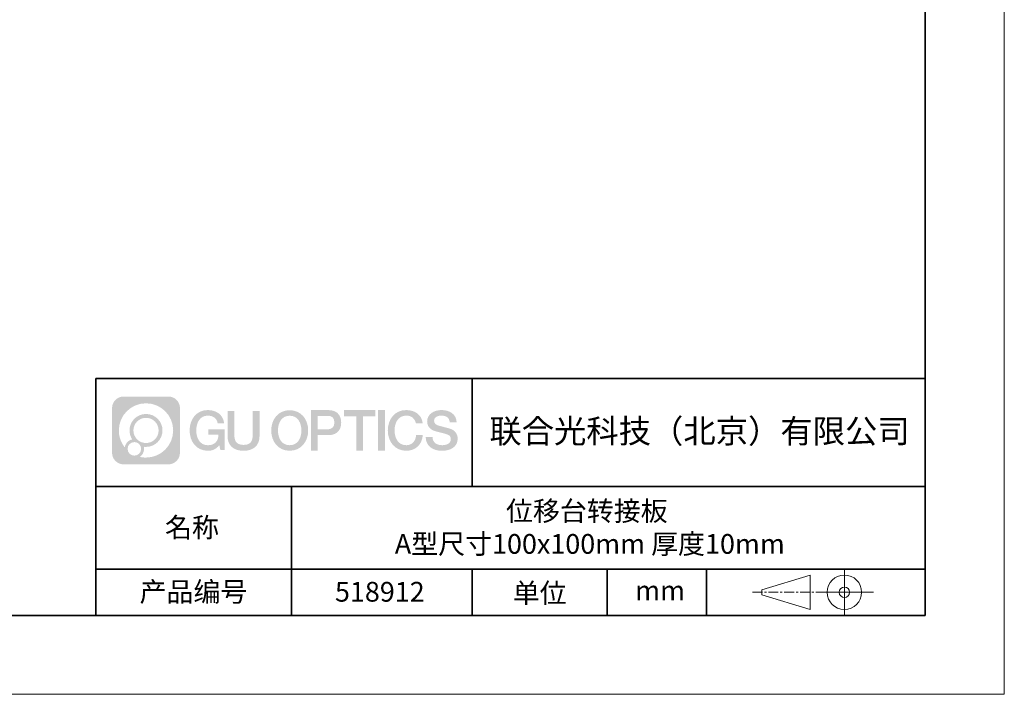
# Model space of a CAD drawing. Units: millimetres. Extents: x 12016 to 37473, y -9451 to -5016.
# Drawn here: x 12188 to 12313, y -7569 to -7484 of the extents above; entities that cross this region are included whole.
import ezdxf

# ---------------------------------------------------------------- set-up
doc = ezdxf.new("R2010")
doc.units = ezdxf.units.MM
doc.header["$LTSCALE"] = 10
doc.linetypes.add('CENTER', pattern=[2, 1.25, -0.25, 0.25, -0.25])
doc.layers.add('1轮廓实线层', color=7, linetype='Continuous')
doc.layers.add('6文字层', color=3, linetype='Continuous')
for name, color, linetype, lineweight in [('3中心线层', 1, 'CENTER', 9), ('粗实线层', 7, 'Continuous', 35), ('细实线层', 7, 'Continuous', 18)]:
    doc.layers.add(name, color=color, linetype=linetype, lineweight=lineweight)
doc.styles.get("Standard").update_dxf_attribs({"font": 'simhei.ttf'})

# ---------------------------------------------------------------- blocks, each defined once
blk = doc.blocks.new('*X96')
at = {"layer": '粗实线层'}
for p, q in [((138.5, -95), (138.5, 95)), ((-138.5, -95), (138.5, -95))]:
    blk.add_line(p, q, dxfattribs=at)
at = {"layer": '细实线层'}
for p, q in [((148.5, -105), (148.5, 105)), ((-148.5, -105), (148.5, -105))]:
    blk.add_line(p, q, dxfattribs=at)

msp = doc.modelspace()

# ---------------------------------------------------------------- hatches: boundary and pattern name
at = {"layer": '3中心线层'}
h = msp.add_hatch(color=0, dxfattribs=at)
h.dxf.hatch_style = 1
edge = h.paths.add_edge_path()
edge.add_spline(control_points=[(12208.183383, -7533.094808), (12208.183383, -7532.280937), (12207.52361, -7531.621159), (12206.709735, -7531.621159)], knot_values=[7, 7, 7, 7, 8, 8, 8, 8], degree=3, periodic=0)
edge.add_spline(control_points=[(12206.709735, -7531.621159), (12206.709735, -7531.621159), (12201.060749, -7531.621159), (12201.060749, -7531.621159)], knot_values=[0, 0, 0, 0, 1, 1, 1, 1], degree=3, periodic=0)
edge.add_spline(control_points=[(12201.060749, -7531.621159), (12200.246878, -7531.621159), (12199.587104, -7532.280937), (12199.587104, -7533.094808), (12199.587104, -7533.094808), (12199.587104, -7538.743794), (12199.587104, -7538.743794)], knot_values=[1, 1, 1, 1, 2, 2, 2, 3, 3, 3, 3], degree=3, periodic=0)
edge.add_spline(control_points=[(12199.587104, -7538.743794), (12199.587104, -7539.557669), (12200.246878, -7540.217442), (12201.060749, -7540.217442), (12201.060749, -7540.217442), (12206.709735, -7540.217442), (12206.709735, -7540.217442)], knot_values=[3, 3, 3, 3, 4, 4, 4, 5, 5, 5, 5], degree=3, periodic=0)
edge.add_spline(control_points=[(12206.709735, -7540.217442), (12207.52361, -7540.217442), (12208.183383, -7539.557669), (12208.183383, -7538.743794), (12208.183383, -7538.743794), (12208.183383, -7533.094808), (12208.183383, -7533.094808)], knot_values=[5, 5, 5, 5, 6, 6, 6, 7, 7, 7, 7], degree=3, periodic=0)
edge = h.paths.add_edge_path(flags=16)
edge.add_spline(control_points=[(12200.44673, -7535.919303), (12200.44673, -7534.020267), (12201.986229, -7532.480789), (12203.885261, -7532.480789)], knot_values=[10, 10, 10, 10, 11, 11, 11, 11], degree=3, periodic=0)
edge.add_spline(control_points=[(12203.885261, -7532.480789), (12205.78429, -7532.480789), (12207.323754, -7534.020267), (12207.323754, -7535.919303)], knot_values=[11, 11, 11, 11, 12, 12, 12, 12], degree=3, periodic=0)
edge.add_spline(control_points=[(12207.323754, -7535.919303), (12207.323754, -7537.818342), (12205.78429, -7539.357817), (12203.885261, -7539.357817)], knot_values=[12, 12, 12, 12, 13, 13, 13, 13], degree=3, periodic=0)
edge.add_spline(control_points=[(12203.885261, -7539.357817), (12203.61617, -7539.357817), (12203.354753, -7539.325781), (12203.103556, -7539.267084)], knot_values=[0, 0, 0, 0, 1, 1, 1, 1], degree=3, periodic=0)
edge.add_spline(control_points=[(12203.103556, -7539.267084), (12203.427162, -7539.045934), (12203.639634, -7538.674118), (12203.639634, -7538.252577)], knot_values=[1, 1, 1, 1, 2, 2, 2, 2], degree=3, periodic=0)
edge.add_spline(control_points=[(12203.639634, -7538.252577), (12203.639634, -7538.161817), (12203.629495, -7538.073467), (12203.610813, -7537.988314)], knot_values=[2, 2, 2, 2, 3, 3, 3, 3], degree=3, periodic=0)
edge.add_spline(control_points=[(12203.610813, -7537.988314), (12203.700667, -7538.000218), (12203.792147, -7538.006971), (12203.885254, -7538.006971)], knot_values=[3, 3, 3, 3, 4, 4, 4, 4], degree=3, periodic=0)
edge.add_spline(control_points=[(12203.885254, -7538.006971), (12205.038236, -7538.006971), (12205.972912, -7537.072292), (12205.972912, -7535.919303)], knot_values=[4, 4, 4, 4, 5, 5, 5, 5], degree=3, periodic=0)
edge.add_spline(control_points=[(12205.972912, -7535.919303), (12205.972912, -7534.766317), (12205.038236, -7533.831634), (12203.885254, -7533.831634), (12202.732272, -7533.831634), (12201.797575, -7534.766317), (12201.797575, -7535.919303)], knot_values=[5, 5, 5, 5, 6, 6, 6, 7, 7, 7, 7], degree=3, periodic=0)
edge.add_spline(control_points=[(12201.797575, -7535.919303), (12201.797575, -7536.33878), (12201.92164, -7536.729119), (12202.134591, -7537.056297)], knot_values=[7, 7, 7, 7, 8, 8, 8, 8], degree=3, periodic=0)
edge.add_spline(control_points=[(12202.134591, -7537.056297), (12201.650085, -7537.168065), (12201.275139, -7537.566163), (12201.198154, -7538.063048)], knot_values=[8, 8, 8, 8, 9, 9, 9, 9], degree=3, periodic=0)
edge.add_spline(control_points=[(12201.198154, -7538.063048), (12200.728367, -7537.475144), (12200.44673, -7536.730374), (12200.44673, -7535.919303)], knot_values=[9, 9, 9, 9, 10, 10, 10, 10], degree=3, periodic=0)
edge = h.paths.add_edge_path(flags=16)
edge.add_spline(control_points=[(12202.288792, -7535.919303), (12202.288792, -7535.037606), (12203.003558, -7534.322847), (12203.885251, -7534.322847), (12204.766944, -7534.322847), (12205.481696, -7535.037606), (12205.481696, -7535.919303), (12205.481696, -7536.800999), (12204.766944, -7537.515755), (12203.885251, -7537.515755), (12203.003558, -7537.515755), (12202.288792, -7536.800999), (12202.288792, -7535.919303)], knot_values=[0, 0, 0, 0, 1, 1, 1, 2, 2, 2, 3, 3, 3, 4, 4, 4, 4], degree=3, periodic=0)
edge = h.paths.add_edge_path(flags=16)
edge.add_spline(control_points=[(12201.551965, -7538.252577), (12201.551965, -7537.77782), (12201.936841, -7537.392952), (12202.411598, -7537.392952), (12202.886355, -7537.392952), (12203.271221, -7537.77782), (12203.271221, -7538.252577)], knot_values=[1, 1, 1, 1, 2, 2, 2, 3, 3, 3, 3], degree=3, periodic=0)
edge.add_spline(control_points=[(12203.271221, -7538.252577), (12203.271221, -7538.727338), (12202.886355, -7539.112207), (12202.411598, -7539.112207)], knot_values=[3, 3, 3, 3, 4, 4, 4, 4], degree=3, periodic=0)
edge.add_spline(control_points=[(12202.411598, -7539.112207), (12201.936841, -7539.112207), (12201.551965, -7538.727338), (12201.551965, -7538.252577)], knot_values=[0, 0, 0, 0, 1, 1, 1, 1], degree=3, periodic=0)
edge = h.paths.add_edge_path()
edge.add_spline(control_points=[(12212.954275, -7535.020483), (12212.954275, -7535.020483), (12213.777669, -7535.020483), (12213.777669, -7535.020483), (12213.649418, -7533.910327), (12212.76527, -7533.33801), (12211.712422, -7533.33801)], knot_values=[5, 5, 5, 5, 6, 6, 6, 7, 7, 7, 7], degree=3, periodic=0)
edge.add_spline(control_points=[(12211.712422, -7533.33801), (12210.268123, -7533.33801), (12209.40424, -7534.510238), (12209.40424, -7535.916894)], knot_values=[4, 4, 4, 4, 5, 5, 5, 5], degree=3, periodic=0)
edge.add_spline(control_points=[(12209.40424, -7535.916894), (12209.40424, -7537.323572), (12210.268123, -7538.495779), (12211.712422, -7538.495779)], knot_values=[3, 3, 3, 3, 4, 4, 4, 4], degree=3, periodic=0)
edge.add_spline(control_points=[(12211.712422, -7538.495779), (12212.29958, -7538.495779), (12212.711298, -7538.323401), (12213.163463, -7537.799338)], knot_values=[2, 2, 2, 2, 3, 3, 3, 3], degree=3, periodic=0)
edge.add_spline(control_points=[(12213.163463, -7537.799338), (12213.163463, -7537.799338), (12213.291714, -7538.378565), (12213.291714, -7538.378565), (12213.291714, -7538.378565), (12213.426696, -7538.378565), (12213.561677, -7538.378565)], knot_values=[0.5, 0.5, 0.5, 0.5, 1.5, 1.5, 1.5, 2, 2, 2, 2], degree=3, periodic=0)
edge.add_spline(control_points=[(12213.561677, -7538.378565), (12213.696659, -7538.378565), (12213.831641, -7538.378565), (12213.831641, -7538.378565), (12213.831641, -7538.378565), (12213.831641, -7538.216477), (12213.831641, -7537.973356)], knot_values=[14.749965, 14.749965, 14.749965, 14.749965, 15.249965, 15.249965, 15.249965, 15.5, 15.5, 15.5, 15.5], degree=3, periodic=0)
edge.add_spline(control_points=[(12213.831641, -7537.973356), (12213.831641, -7537.730274), (12213.831641, -7537.406186), (12213.831641, -7537.082107)], knot_values=[14.49997, 14.49997, 14.49997, 14.49997, 14.749965, 14.749965, 14.749965, 14.749965], degree=3, periodic=0)
edge.add_spline(control_points=[(12213.831641, -7537.082107), (12213.831641, -7536.920068), (12213.831641, -7536.758031), (12213.831641, -7536.606124)], knot_values=[14.3749725, 14.3749725, 14.3749725, 14.3749725, 14.49997, 14.49997, 14.49997, 14.49997], degree=3, periodic=0)
edge.add_spline(control_points=[(12213.831641, -7536.606124), (12213.831641, -7536.378263), (12213.831641, -7536.173193), (12213.831641, -7536.025093)], knot_values=[14.18747625, 14.18747625, 14.18747625, 14.18747625, 14.3749725, 14.3749725, 14.3749725, 14.3749725], degree=3, periodic=0)
edge.add_spline(control_points=[(12213.831641, -7536.025093), (12213.831641, -7535.975727), (12213.831641, -7535.93269), (12213.831641, -7535.89725)], knot_values=[14.1249775, 14.1249775, 14.1249775, 14.1249775, 14.18747625, 14.18747625, 14.18747625, 14.18747625], degree=3, periodic=0)
edge.add_spline(control_points=[(12213.831641, -7535.89725), (12213.831641, -7535.879529), (12213.831641, -7535.863708), (12213.831641, -7535.849944)], knot_values=[14.093728125, 14.093728125, 14.093728125, 14.093728125, 14.1249775, 14.1249775, 14.1249775, 14.1249775], degree=3, periodic=0)
edge.add_spline(control_points=[(12213.831641, -7535.849944), (12213.831641, -7535.83618), (12213.831641, -7535.824473), (12213.831641, -7535.814981)], knot_values=[14.06247875, 14.06247875, 14.06247875, 14.06247875, 14.093728125, 14.093728125, 14.093728125, 14.093728125], degree=3, periodic=0)
edge.add_spline(control_points=[(12213.831641, -7535.785884), (12213.831641, -7535.785884), (12213.831641, -7535.785884), (12213.831641, -7535.785884), (12213.831641, -7535.785884), (12213.831641, -7535.785885), (12213.831641, -7535.785888)], knot_values=[13.9999795822, 13.9999795822, 13.9999795822, 13.9999795822, 14, 14, 14, 14.0007124072, 14.0007124072, 14.0007124072, 14.0007124072], degree=3, periodic=0)
edge.add_spline(control_points=[(12213.831641, -7535.785884), (12213.831599, -7535.785884), (12213.318669, -7535.785884), (12212.805749, -7535.785884)], knot_values=[13.49999, 13.49999, 13.49999, 13.49999, 13.9999795822, 13.9999795822, 13.9999795822, 13.9999795822], degree=3, periodic=0)
edge.add_spline(control_points=[(12212.805749, -7535.785884), (12212.292829, -7535.785884), (12211.779919, -7535.785884), (12211.779919, -7535.785884), (12211.779919, -7535.785884), (12211.779919, -7535.785884), (12211.779919, -7535.785886)], knot_values=[12.9990234358, 12.9990234358, 12.9990234358, 12.9990234358, 13.4990134358, 13.4990134358, 13.4990134358, 13.49999, 13.49999, 13.49999, 13.49999], degree=3, periodic=0)
edge.add_spline(control_points=[(12211.779919, -7535.79324), (12211.779919, -7535.795639), (12211.779919, -7535.798598), (12211.779919, -7535.802076)], knot_values=[12.906251875, 12.906251875, 12.906251875, 12.906251875, 12.93750125, 12.93750125, 12.93750125, 12.93750125], degree=3, periodic=0)
edge.add_spline(control_points=[(12211.779919, -7535.81403), (12211.779919, -7535.822986), (12211.779919, -7535.833861), (12211.779919, -7535.846335)], knot_values=[12.81250375, 12.81250375, 12.81250375, 12.81250375, 12.8750024998, 12.8750024998, 12.8750024998, 12.8750024998], degree=3, periodic=0)
edge.add_spline(control_points=[(12211.779919, -7535.846335), (12211.779919, -7535.858809), (12211.779919, -7535.872882), (12211.779919, -7535.888235)], knot_values=[12.7500049999, 12.7500049999, 12.7500049999, 12.7500049999, 12.81250375, 12.81250375, 12.81250375, 12.81250375], degree=3, periodic=0)
edge.add_spline(control_points=[(12211.779919, -7535.888235), (12211.779919, -7535.918941), (12211.779919, -7535.954764), (12211.779919, -7535.993146)], knot_values=[12.6250075, 12.6250075, 12.6250075, 12.6250075, 12.7500049999, 12.7500049999, 12.7500049999, 12.7500049999], degree=3, periodic=0)
edge.add_spline(control_points=[(12211.779919, -7535.993146), (12211.779919, -7536.031528), (12211.779919, -7536.072469), (12211.779919, -7536.113411)], knot_values=[12.50001, 12.50001, 12.50001, 12.50001, 12.6250075, 12.6250075, 12.6250075, 12.6250075], degree=3, periodic=0)
edge.add_spline(control_points=[(12211.779919, -7536.113411), (12211.779919, -7536.195293), (12211.779919, -7536.277177), (12211.779919, -7536.338591)], knot_values=[12.250015, 12.250015, 12.250015, 12.250015, 12.50001, 12.50001, 12.50001, 12.50001], degree=3, periodic=0)
edge.add_spline(control_points=[(12211.779919, -7536.338591), (12211.779919, -7536.40001), (12211.779919, -7536.440957), (12211.779919, -7536.440957), (12211.779919, -7536.440957), (12211.779919, -7536.440957), (12211.779921, -7536.440957)], knot_values=[11.9992875928, 11.9992875928, 11.9992875928, 11.9992875928, 12.2493025928, 12.2493025928, 12.2493025928, 12.250015, 12.250015, 12.250015, 12.250015], degree=3, periodic=0)
edge.add_spline(control_points=[(12211.79431, -7536.440957), (12211.799005, -7536.440957), (12211.804795, -7536.440957), (12211.811603, -7536.440957)], knot_values=[11.906271875, 11.906271875, 11.906271875, 11.906271875, 11.9375212497, 11.9375212497, 11.9375212497, 11.9375212497], degree=3, periodic=0)
edge.add_spline(control_points=[(12211.811603, -7536.440957), (12211.818411, -7536.440957), (12211.826236, -7536.440957), (12211.835, -7536.440957)], knot_values=[11.8750225, 11.8750225, 11.8750225, 11.8750225, 11.906271875, 11.906271875, 11.906271875, 11.906271875], degree=3, periodic=0)
edge.add_spline(control_points=[(12211.835, -7536.440957), (12211.852529, -7536.440957), (12211.873815, -7536.440957), (12211.898232, -7536.440957)], knot_values=[11.81252375, 11.81252375, 11.81252375, 11.81252375, 11.8750225, 11.8750225, 11.8750225, 11.8750225], degree=3, periodic=0)
edge.add_spline(control_points=[(12211.898232, -7536.440957), (12211.922649, -7536.440957), (12211.950196, -7536.440957), (12211.980248, -7536.440957)], knot_values=[11.750025, 11.750025, 11.750025, 11.750025, 11.81252375, 11.81252375, 11.81252375, 11.81252375], degree=3, periodic=0)
edge.add_spline(control_points=[(12211.980248, -7536.440957), (12212.040353, -7536.440957), (12212.110476, -7536.440957), (12212.18561, -7536.440957)], knot_values=[11.6250275, 11.6250275, 11.6250275, 11.6250275, 11.750025, 11.750025, 11.750025, 11.750025], degree=3, periodic=0)
edge.add_spline(control_points=[(12212.18561, -7536.440957), (12212.260744, -7536.440957), (12212.340887, -7536.440957), (12212.421032, -7536.440957)], knot_values=[11.50003, 11.50003, 11.50003, 11.50003, 11.6250275, 11.6250275, 11.6250275, 11.6250275], degree=3, periodic=0)
edge.add_spline(control_points=[(12212.421032, -7536.440957), (12212.581321, -7536.440957), (12212.741616, -7536.440957), (12212.861844, -7536.440957)], knot_values=[11.250035, 11.250035, 11.250035, 11.250035, 11.50003, 11.50003, 11.50003, 11.50003], degree=3, periodic=0)
edge.add_spline(control_points=[(12212.861844, -7536.440957), (12212.982092, -7536.440957), (12213.062261, -7536.440957), (12213.062261, -7536.440957), (12213.048736, -7537.275296), (12212.576306, -7537.806247), (12211.712422, -7537.79245)], knot_values=[10, 10, 10, 10, 10.250035, 10.250035, 10.250035, 11.250035, 11.250035, 11.250035, 11.250035], degree=3, periodic=0)
edge.add_spline(control_points=[(12211.712422, -7537.79245), (12210.679841, -7537.79245), (12210.247899, -7536.861581), (12210.247899, -7535.916894)], knot_values=[9, 9, 9, 9, 10, 10, 10, 10], degree=3, periodic=0)
edge.add_spline(control_points=[(12210.247899, -7535.916894), (12210.247899, -7534.972229), (12210.679841, -7534.041338), (12211.712422, -7534.041338)], knot_values=[8, 8, 8, 8, 9, 9, 9, 9], degree=3, periodic=0)
edge.add_spline(control_points=[(12211.712422, -7534.041338), (12212.319845, -7534.041338), (12212.873255, -7534.372318), (12212.954275, -7535.020483)], knot_values=[7, 7, 7, 7, 8, 8, 8, 8], degree=3, periodic=0)
edge = h.paths.add_edge_path()
edge.add_spline(control_points=[(12215.066282, -7536.32613), (12215.066282, -7536.32613), (12215.066282, -7533.460814), (12215.066282, -7533.460814), (12215.066282, -7533.460814), (12214.849859, -7533.460814), (12214.633436, -7533.460814)], knot_values=[0.5, 0.5, 0.5, 0.5, 1.5, 1.5, 1.5, 2, 2, 2, 2], degree=3, periodic=0)
edge.add_spline(control_points=[(12214.633436, -7533.460814), (12214.417014, -7533.460814), (12214.200591, -7533.460814), (12214.200591, -7533.460814), (12214.200591, -7533.460814), (12214.200591, -7534.247746), (12214.200591, -7535.034678)], knot_values=[9.5, 9.5, 9.5, 9.5, 10, 10, 10, 10.5, 10.5, 10.5, 10.5], degree=3, periodic=0)
edge.add_spline(control_points=[(12214.200591, -7535.034678), (12214.200591, -7535.82161), (12214.200591, -7536.608543), (12214.200591, -7536.608543), (12214.200591, -7537.868993), (12215.010898, -7538.495779), (12216.229816, -7538.495779)], knot_values=[8, 8, 8, 8, 8.5, 8.5, 8.5, 9.5, 9.5, 9.5, 9.5], degree=3, periodic=0)
edge.add_spline(control_points=[(12216.229816, -7538.495779), (12217.448735, -7538.495779), (12218.259042, -7537.868993), (12218.259042, -7536.608543)], knot_values=[7, 7, 7, 7, 8, 8, 8, 8], degree=3, periodic=0)
edge.add_spline(control_points=[(12218.259042, -7536.608543), (12218.259042, -7536.608543), (12218.259042, -7533.460814), (12218.259042, -7533.460814), (12218.259042, -7533.460814), (12218.042608, -7533.460814), (12217.826175, -7533.460814)], knot_values=[5.5, 5.5, 5.5, 5.5, 6.5, 6.5, 6.5, 7, 7, 7, 7], degree=3, periodic=0)
edge.add_spline(control_points=[(12217.826175, -7533.460814), (12217.609742, -7533.460814), (12217.393308, -7533.460814), (12217.393308, -7533.460814), (12217.393308, -7533.460814), (12217.393308, -7534.177143), (12217.393308, -7534.893472)], knot_values=[4.5, 4.5, 4.5, 4.5, 5, 5, 5, 5.5, 5.5, 5.5, 5.5], degree=3, periodic=0)
edge.add_spline(control_points=[(12217.393308, -7534.893472), (12217.393308, -7535.609801), (12217.393308, -7536.32613), (12217.393308, -7536.32613), (12217.393308, -7536.987357), (12217.35176, -7537.751909), (12216.229816, -7537.751909)], knot_values=[3, 3, 3, 3, 3.5, 3.5, 3.5, 4.5, 4.5, 4.5, 4.5], degree=3, periodic=0)
edge.add_spline(control_points=[(12216.229816, -7537.751909), (12215.10783, -7537.751909), (12215.066282, -7536.987357), (12215.066282, -7536.32613)], knot_values=[2, 2, 2, 2, 3, 3, 3, 3], degree=3, periodic=0)
edge = h.paths.add_edge_path()
edge.add_spline(control_points=[(12224.408209, -7535.923457), (12224.408209, -7537.323253), (12223.533659, -7538.489725), (12222.071526, -7538.489725), (12220.609392, -7538.489725), (12219.734842, -7537.323253), (12219.734842, -7535.923457), (12219.734842, -7534.523682), (12220.609392, -7533.357189), (12222.071526, -7533.357189), (12223.533659, -7533.357189), (12224.408209, -7534.523682), (12224.408209, -7535.923457)], knot_values=[0, 0, 0, 0, 1, 1, 1, 2, 2, 2, 3, 3, 3, 4, 4, 4, 4], degree=3, periodic=0)
edge = h.paths.add_edge_path(flags=16)
edge.add_spline(control_points=[(12222.071526, -7534.057077), (12223.1169, -7534.057077), (12223.554175, -7534.983413), (12223.554175, -7535.923457)], knot_values=[2, 2, 2, 2, 3, 3, 3, 3], degree=3, periodic=0)
edge.add_spline(control_points=[(12223.554175, -7535.923457), (12223.554175, -7536.863522), (12223.1169, -7537.789837), (12222.071526, -7537.789837)], knot_values=[1, 1, 1, 1, 2, 2, 2, 2], degree=3, periodic=0)
edge.add_spline(control_points=[(12222.071526, -7537.789837), (12221.026194, -7537.789837), (12220.588919, -7536.863522), (12220.588919, -7535.923457)], knot_values=[0, 0, 0, 0, 1, 1, 1, 1], degree=3, periodic=0)
edge.add_spline(control_points=[(12220.588919, -7535.923457), (12220.588919, -7534.983413), (12221.026194, -7534.057077), (12222.071526, -7534.057077)], knot_values=[3, 3, 3, 3, 4, 4, 4, 4], degree=3, periodic=0)
edge = h.paths.add_edge_path()
edge.add_spline(control_points=[(12228.589643, -7534.934463), (12228.589643, -7534.291557), (12228.323194, -7533.33801), (12226.929357, -7533.33801)], knot_values=[1, 1, 1, 1, 2, 2, 2, 2], degree=3, periodic=0)
edge.add_spline(control_points=[(12226.929357, -7533.33801), (12226.929357, -7533.33801), (12224.777159, -7533.33801), (12224.777159, -7533.33801), (12224.777159, -7533.33801), (12224.777159, -7533.66046), (12224.777159, -7534.144114)], knot_values=[6.749965, 6.749965, 6.749965, 6.749965, 7.749965, 7.749965, 7.749965, 8, 8, 8, 8], degree=3, periodic=0)
edge.add_spline(control_points=[(12224.777159, -7534.144114), (12224.777159, -7534.62769), (12224.777159, -7535.272418), (12224.777159, -7535.917126)], knot_values=[6.49997, 6.49997, 6.49997, 6.49997, 6.749965, 6.749965, 6.749965, 6.749965], degree=3, periodic=0)
edge.add_spline(control_points=[(12224.777159, -7535.917126), (12224.777159, -7536.23948), (12224.777159, -7536.56183), (12224.777159, -7536.864028)], knot_values=[6.3749725, 6.3749725, 6.3749725, 6.3749725, 6.49997, 6.49997, 6.49997, 6.49997], degree=3, periodic=0)
edge.add_spline(control_points=[(12224.777159, -7536.864028), (12224.777159, -7537.166226), (12224.777159, -7537.448273), (12224.777159, -7537.690022)], knot_values=[6.249975, 6.249975, 6.249975, 6.249975, 6.3749725, 6.3749725, 6.3749725, 6.3749725], degree=3, periodic=0)
edge.add_spline(control_points=[(12224.777159, -7537.690022), (12224.777159, -7537.810897), (12224.777159, -7537.921698), (12224.777159, -7538.019905)], knot_values=[6.18747625, 6.18747625, 6.18747625, 6.18747625, 6.249975, 6.249975, 6.249975, 6.249975], degree=3, periodic=0)
edge.add_spline(control_points=[(12224.777159, -7538.019905), (12224.777159, -7538.118113), (12224.777159, -7538.203728), (12224.777159, -7538.274232)], knot_values=[6.1249775, 6.1249775, 6.1249775, 6.1249775, 6.18747625, 6.18747625, 6.18747625, 6.18747625], degree=3, periodic=0)
edge.add_spline(control_points=[(12224.777159, -7538.274232), (12224.777159, -7538.309484), (12224.777159, -7538.340958), (12224.777159, -7538.36834)], knot_values=[6.093728125, 6.093728125, 6.093728125, 6.093728125, 6.1249775, 6.1249775, 6.1249775, 6.1249775], degree=3, periodic=0)
edge.add_spline(control_points=[(12224.777159, -7538.36834), (12224.777159, -7538.395722), (12224.777159, -7538.419011), (12224.777159, -7538.437893)], knot_values=[6.06247875, 6.06247875, 6.06247875, 6.06247875, 6.093728125, 6.093728125, 6.093728125, 6.093728125], degree=3, periodic=0)
edge.add_spline(control_points=[(12224.777159, -7538.437893), (12224.777159, -7538.447334), (12224.777159, -7538.455673), (12224.777159, -7538.462871)], knot_values=[6.0468540625, 6.0468540625, 6.0468540625, 6.0468540625, 6.06247875, 6.06247875, 6.06247875, 6.06247875], degree=3, periodic=0)
edge.add_spline(control_points=[(12224.777159, -7538.462871), (12224.777159, -7538.470069), (12224.777159, -7538.476126), (12224.777159, -7538.481002)], knot_values=[6.031229375, 6.031229375, 6.031229375, 6.031229375, 6.0468540625, 6.0468540625, 6.0468540625, 6.0468540625], degree=3, periodic=0)
edge.add_spline(control_points=[(12224.777159, -7538.495779), (12224.777159, -7538.495779), (12224.777159, -7538.495779), (12224.777159, -7538.495779), (12224.777159, -7538.495779), (12224.777159, -7538.495778), (12224.777159, -7538.495775)], knot_values=[5.9999791473, 5.9999791473, 5.9999791473, 5.9999791473, 6, 6, 6, 6.0004682715, 6.0004682715, 6.0004682715, 6.0004682715], degree=3, periodic=0)
edge.add_spline(control_points=[(12224.777159, -7538.495779), (12224.777177, -7538.495779), (12224.990695, -7538.495779), (12225.204208, -7538.495779)], knot_values=[5.49999, 5.49999, 5.49999, 5.49999, 5.9999791473, 5.9999791473, 5.9999791473, 5.9999791473], degree=3, periodic=0)
edge.add_spline(control_points=[(12225.204208, -7538.495779), (12225.417721, -7538.495779), (12225.631231, -7538.495779), (12225.631231, -7538.495779), (12225.631231, -7538.495779), (12225.631231, -7538.495778), (12225.631231, -7538.495777)], knot_values=[4.9995117179, 4.9995117179, 4.9995117179, 4.9995117179, 5.4995017179, 5.4995017179, 5.4995017179, 5.49999, 5.49999, 5.49999, 5.49999], degree=3, periodic=0)
edge.add_spline(control_points=[(12225.631231, -7538.48314), (12225.631231, -7538.480376), (12225.631231, -7538.477175), (12225.631231, -7538.473551)], knot_values=[4.9375012499, 4.9375012499, 4.9375012499, 4.9375012499, 4.9531259375, 4.9531259375, 4.9531259375, 4.9531259375], degree=3, periodic=0)
edge.add_spline(control_points=[(12225.631231, -7538.473551), (12225.631231, -7538.466303), (12225.631231, -7538.457363), (12225.631231, -7538.446854)], knot_values=[4.906251875, 4.906251875, 4.906251875, 4.906251875, 4.9375012499, 4.9375012499, 4.9375012499, 4.9375012499], degree=3, periodic=0)
edge.add_spline(control_points=[(12225.631231, -7538.446854), (12225.631231, -7538.436344), (12225.631231, -7538.424263), (12225.631231, -7538.410733)], knot_values=[4.8750024999, 4.8750024999, 4.8750024999, 4.8750024999, 4.906251875, 4.906251875, 4.906251875, 4.906251875], degree=3, periodic=0)
edge.add_spline(control_points=[(12225.631231, -7538.410733), (12225.631231, -7538.383673), (12225.631231, -7538.350815), (12225.631231, -7538.313124)], knot_values=[4.81250375, 4.81250375, 4.81250375, 4.81250375, 4.8750024999, 4.8750024999, 4.8750024999, 4.8750024999], degree=3, periodic=0)
edge.add_spline(control_points=[(12225.631231, -7538.313124), (12225.631231, -7538.275433), (12225.631231, -7538.232911), (12225.631231, -7538.186522)], knot_values=[4.750005, 4.750005, 4.750005, 4.750005, 4.81250375, 4.81250375, 4.81250375, 4.81250375], degree=3, periodic=0)
edge.add_spline(control_points=[(12225.631231, -7538.186522), (12225.631231, -7538.093745), (12225.631231, -7537.985504), (12225.631231, -7537.869532)], knot_values=[4.6250075, 4.6250075, 4.6250075, 4.6250075, 4.750005, 4.750005, 4.750005, 4.750005], degree=3, periodic=0)
edge.add_spline(control_points=[(12225.631231, -7537.869532), (12225.631231, -7537.75356), (12225.631231, -7537.629856), (12225.631231, -7537.506151)], knot_values=[4.50001, 4.50001, 4.50001, 4.50001, 4.6250075, 4.6250075, 4.6250075, 4.6250075], degree=3, periodic=0)
edge.add_spline(control_points=[(12225.631231, -7537.506151), (12225.631231, -7537.258741), (12225.631231, -7537.011329), (12225.631231, -7536.825765)], knot_values=[4.250015, 4.250015, 4.250015, 4.250015, 4.50001, 4.50001, 4.50001, 4.50001], degree=3, periodic=0)
edge.add_spline(control_points=[(12225.631231, -7536.825765), (12225.631231, -7536.640185), (12225.631231, -7536.516463), (12225.631231, -7536.516463), (12225.631231, -7536.516463), (12225.631231, -7536.516463), (12225.631233, -7536.516463)], knot_values=[3.9992875928, 3.9992875928, 3.9992875928, 3.9992875928, 4.2493025928, 4.2493025928, 4.2493025928, 4.250015, 4.250015, 4.250015, 4.250015], degree=3, periodic=0)
edge.add_spline(control_points=[(12225.6458, -7536.516463), (12225.650552, -7536.516463), (12225.656413, -7536.516463), (12225.663305, -7536.516463)], knot_values=[3.906271875, 3.906271875, 3.906271875, 3.906271875, 3.9375212497, 3.9375212497, 3.9375212497, 3.9375212497], degree=3, periodic=0)
edge.add_spline(control_points=[(12225.663305, -7536.516463), (12225.670196, -7536.516463), (12225.678118, -7536.516463), (12225.68699, -7536.516463)], knot_values=[3.8750224999, 3.8750224999, 3.8750224999, 3.8750224999, 3.906271875, 3.906271875, 3.906271875, 3.906271875], degree=3, periodic=0)
edge.add_spline(control_points=[(12225.68699, -7536.516463), (12225.704735, -7536.516463), (12225.726283, -7536.516463), (12225.751, -7536.516463)], knot_values=[3.81252375, 3.81252375, 3.81252375, 3.81252375, 3.8750224999, 3.8750224999, 3.8750224999, 3.8750224999], degree=3, periodic=0)
edge.add_spline(control_points=[(12225.751, -7536.516463), (12225.775718, -7536.516463), (12225.803604, -7536.516463), (12225.834026, -7536.516463)], knot_values=[3.750025, 3.750025, 3.750025, 3.750025, 3.81252375, 3.81252375, 3.81252375, 3.81252375], degree=3, periodic=0)
edge.add_spline(control_points=[(12225.834026, -7536.516463), (12225.894871, -7536.516463), (12225.965857, -7536.516463), (12226.041916, -7536.516463)], knot_values=[3.6250275, 3.6250275, 3.6250275, 3.6250275, 3.750025, 3.750025, 3.750025, 3.750025], degree=3, periodic=0)
edge.add_spline(control_points=[(12226.041916, -7536.516463), (12226.117974, -7536.516463), (12226.199104, -7536.516463), (12226.280235, -7536.516463)], knot_values=[3.50003, 3.50003, 3.50003, 3.50003, 3.6250275, 3.6250275, 3.6250275, 3.6250275], degree=3, periodic=0)
edge.add_spline(control_points=[(12226.280235, -7536.516463), (12226.442498, -7536.516463), (12226.604765, -7536.516463), (12226.726473, -7536.516463)], knot_values=[3.250035, 3.250035, 3.250035, 3.250035, 3.50003, 3.50003, 3.50003, 3.50003], degree=3, periodic=0)
edge.add_spline(control_points=[(12226.726473, -7536.516463), (12226.848201, -7536.516463), (12226.929357, -7536.516463), (12226.929357, -7536.516463), (12228.323194, -7536.523701), (12228.589643, -7535.570154), (12228.589643, -7534.934463)], knot_values=[2, 2, 2, 2, 2.250035, 2.250035, 2.250035, 3.250035, 3.250035, 3.250035, 3.250035], degree=3, periodic=0)
edge = h.paths.add_edge_path(flags=16)
edge.add_spline(control_points=[(12226.263192, -7534.074827), (12226.421184, -7534.074827), (12226.579178, -7534.074827), (12226.697677, -7534.074827)], knot_values=[3.250015, 3.250015, 3.250015, 3.250015, 3.5000099999, 3.5000099999, 3.5000099999, 3.5000099999], degree=3, periodic=0)
edge.add_spline(control_points=[(12226.697677, -7534.074827), (12226.816185, -7534.074827), (12226.895192, -7534.074827), (12226.895192, -7534.074827), (12227.346155, -7534.074827), (12227.735572, -7534.24822), (12227.735572, -7534.927248)], knot_values=[2, 2, 2, 2, 2.250015, 2.250015, 2.250015, 3.250015, 3.250015, 3.250015, 3.250015], degree=3, periodic=0)
edge.add_spline(control_points=[(12227.735572, -7534.927248), (12227.735572, -7535.577369), (12227.264135, -7535.779646), (12226.881543, -7535.779646)], knot_values=[1, 1, 1, 1, 2, 2, 2, 2], degree=3, periodic=0)
edge.add_spline(control_points=[(12226.881543, -7535.779646), (12226.881543, -7535.779646), (12225.631231, -7535.779646), (12225.631231, -7535.779646), (12225.631231, -7535.779646), (12225.631231, -7535.353424), (12225.631231, -7534.927211)], knot_values=[4.49999, 4.49999, 4.49999, 4.49999, 5.49999, 5.49999, 5.49999, 6, 6, 6, 6], degree=3, periodic=0)
edge.add_spline(control_points=[(12225.631231, -7534.927211), (12225.631231, -7534.501015), (12225.631231, -7534.074827), (12225.631231, -7534.074827), (12225.631231, -7534.074827), (12225.631231, -7534.074827), (12225.631233, -7534.074827)], knot_values=[3.9992675928, 3.9992675928, 3.9992675928, 3.9992675928, 4.4992575928, 4.4992575928, 4.4992575928, 4.49999, 4.49999, 4.49999, 4.49999], degree=3, periodic=0)
edge.add_spline(control_points=[(12225.645425, -7534.074827), (12225.650054, -7534.074827), (12225.655762, -7534.074827), (12225.662474, -7534.074827)], knot_values=[3.906251875, 3.906251875, 3.906251875, 3.906251875, 3.9375012497, 3.9375012497, 3.9375012497, 3.9375012497], degree=3, periodic=0)
edge.add_spline(control_points=[(12225.662474, -7534.074827), (12225.669185, -7534.074827), (12225.676899, -7534.074827), (12225.685539, -7534.074827)], knot_values=[3.8750025, 3.8750025, 3.8750025, 3.8750025, 3.906251875, 3.906251875, 3.906251875, 3.906251875], degree=3, periodic=0)
edge.add_spline(control_points=[(12225.685539, -7534.074827), (12225.70282, -7534.074827), (12225.723802, -7534.074827), (12225.747871, -7534.074827)], knot_values=[3.81250375, 3.81250375, 3.81250375, 3.81250375, 3.8750025, 3.8750025, 3.8750025, 3.8750025], degree=3, periodic=0)
edge.add_spline(control_points=[(12225.747871, -7534.074827), (12225.77194, -7534.074827), (12225.799094, -7534.074827), (12225.828718, -7534.074827)], knot_values=[3.750005, 3.750005, 3.750005, 3.750005, 3.81250375, 3.81250375, 3.81250375, 3.81250375], degree=3, periodic=0)
edge.add_spline(control_points=[(12225.828718, -7534.074827), (12225.887964, -7534.074827), (12225.957084, -7534.074827), (12226.031143, -7534.074827)], knot_values=[3.6250075, 3.6250075, 3.6250075, 3.6250075, 3.750005, 3.750005, 3.750005, 3.750005], degree=3, periodic=0)
edge.add_spline(control_points=[(12226.031143, -7534.074827), (12226.105201, -7534.074827), (12226.184196, -7534.074827), (12226.263192, -7534.074827)], knot_values=[3.5000099999, 3.5000099999, 3.5000099999, 3.5000099999, 3.6250075, 3.6250075, 3.6250075, 3.6250075], degree=3, periodic=0)
h.paths.add_polyline_path([(12232.893322, -7533.33801), (12228.958594, -7533.33801), (12228.958594, -7534.118187), (12230.497102, -7534.118187), (12230.497102, -7538.495779), (12231.348014, -7538.495779), (12231.348014, -7534.118187), (12232.893322, -7534.118187)])
h.paths.add_polyline_path([(12234.122237, -7533.33801), (12233.261996, -7533.33801), (12233.261996, -7538.495779), (12234.122237, -7538.495779)])
edge = h.paths.add_edge_path()
edge.add_spline(control_points=[(12238.480145, -7535.020483), (12238.694155, -7535.020483), (12238.908164, -7535.020483), (12238.908164, -7535.020483), (12238.80543, -7533.958603), (12237.935668, -7533.344897), (12236.833076, -7533.33801)], knot_values=[8, 8, 8, 8, 8.5, 8.5, 8.5, 9.5, 9.5, 9.5, 9.5], degree=3, periodic=0)
edge.add_spline(control_points=[(12236.833076, -7533.33801), (12235.367513, -7533.33801), (12234.490911, -7534.510238), (12234.490911, -7535.916894)], knot_values=[7, 7, 7, 7, 8, 8, 8, 8], degree=3, periodic=0)
edge.add_spline(control_points=[(12234.490911, -7535.916894), (12234.490911, -7537.323572), (12235.367513, -7538.495779), (12236.833076, -7538.495779)], knot_values=[6, 6, 6, 6, 7, 7, 7, 7], degree=3, periodic=0)
edge.add_spline(control_points=[(12236.833076, -7538.495779), (12238.017881, -7538.495779), (12238.846515, -7537.682124), (12238.915005, -7536.503008)], knot_values=[5, 5, 5, 5, 6, 6, 6, 6], degree=3, periodic=0)
edge.add_spline(control_points=[(12238.915005, -7536.503008), (12238.915005, -7536.503008), (12238.079488, -7536.503008), (12238.079488, -7536.503008), (12238.011041, -7537.220133), (12237.593262, -7537.79245), (12236.833076, -7537.79245)], knot_values=[3, 3, 3, 3, 4, 4, 4, 5, 5, 5, 5], degree=3, periodic=0)
edge.add_spline(control_points=[(12236.833076, -7537.79245), (12235.785292, -7537.79245), (12235.346991, -7536.861581), (12235.346991, -7535.916894)], knot_values=[2, 2, 2, 2, 3, 3, 3, 3], degree=3, periodic=0)
edge.add_spline(control_points=[(12235.346991, -7535.916894), (12235.346991, -7534.972229), (12235.785292, -7534.041338), (12236.833076, -7534.041338)], knot_values=[1, 1, 1, 1, 2, 2, 2, 2], degree=3, periodic=0)
edge.add_spline(control_points=[(12236.833076, -7534.041338), (12237.545336, -7534.041338), (12237.908306, -7534.455074), (12238.052126, -7535.020483)], knot_values=[0, 0, 0, 0, 1, 1, 1, 1], degree=3, periodic=0)
edge.add_spline(control_points=[(12238.052126, -7535.020483), (12238.052126, -7535.020483), (12238.266136, -7535.020483), (12238.480145, -7535.020483)], knot_values=[9.5, 9.5, 9.5, 9.5, 10, 10, 10, 10], degree=3, periodic=0)
edge = h.paths.add_edge_path()
edge.add_spline(control_points=[(12241.360173, -7538.495779), (12242.349657, -7538.495779), (12243.339098, -7538.054471), (12243.339098, -7536.951203)], knot_values=[13, 13, 13, 13, 14, 14, 14, 14], degree=3, periodic=0)
edge.add_spline(control_points=[(12243.339098, -7536.951203), (12243.339098, -7536.440957), (12243.025553, -7535.889323), (12242.370538, -7535.69624)], knot_values=[12, 12, 12, 12, 13, 13, 13, 13], degree=3, periodic=0)
edge.add_spline(control_points=[(12242.370538, -7535.69624), (12242.112716, -7535.620393), (12241.011785, -7535.337689), (12240.935139, -7535.317005)], knot_values=[11, 11, 11, 11, 12, 12, 12, 12], degree=3, periodic=0)
edge.add_spline(control_points=[(12240.935139, -7535.317005), (12240.579748, -7535.220453), (12240.342849, -7535.027392), (12240.342849, -7534.682615)], knot_values=[10, 10, 10, 10, 11, 11, 11, 11], degree=3, periodic=0)
edge.add_spline(control_points=[(12240.342849, -7534.682615), (12240.342849, -7534.186144), (12240.85149, -7534.041338), (12241.255644, -7534.041338)], knot_values=[9, 9, 9, 9, 10, 10, 10, 10], degree=3, periodic=0)
edge.add_spline(control_points=[(12241.255644, -7534.041338), (12241.854894, -7534.041338), (12242.286931, -7534.275788), (12242.328734, -7534.910156)], knot_values=[8, 8, 8, 8, 9, 9, 9, 9], degree=3, periodic=0)
edge.add_spline(control_points=[(12242.328734, -7534.910156), (12242.328734, -7534.910156), (12243.199769, -7534.910156), (12243.199769, -7534.910156), (12243.199769, -7533.882756), (12242.328734, -7533.33801), (12241.290487, -7533.33801)], knot_values=[6, 6, 6, 6, 7, 7, 7, 8, 8, 8, 8], degree=3, periodic=0)
edge.add_spline(control_points=[(12241.290487, -7533.33801), (12240.391613, -7533.33801), (12239.471815, -7533.800001), (12239.471815, -7534.786055)], knot_values=[5, 5, 5, 5, 6, 6, 6, 6], degree=3, periodic=0)
edge.add_spline(control_points=[(12239.471815, -7534.786055), (12239.471815, -7535.2963), (12239.722677, -7535.806567), (12240.572788, -7536.034108)], knot_values=[4, 4, 4, 4, 5, 5, 5, 5], degree=3, periodic=0)
edge.add_spline(control_points=[(12240.572788, -7536.034108), (12241.255644, -7536.220304), (12241.708562, -7536.309947), (12242.056993, -7536.440957)], knot_values=[3, 3, 3, 3, 4, 4, 4, 4], degree=3, periodic=0)
edge.add_spline(control_points=[(12242.056993, -7536.440957), (12242.259048, -7536.516804), (12242.468107, -7536.668498), (12242.468107, -7537.047755)], knot_values=[2, 2, 2, 2, 3, 3, 3, 3], degree=3, periodic=0)
edge.add_spline(control_points=[(12242.468107, -7537.047755), (12242.468107, -7537.420103), (12242.182402, -7537.79245), (12241.41594, -7537.79245)], knot_values=[1, 1, 1, 1, 2, 2, 2, 2], degree=3, periodic=0)
edge.add_spline(control_points=[(12241.41594, -7537.79245), (12240.719121, -7537.79245), (12240.154714, -7537.49595), (12240.154714, -7536.737458)], knot_values=[0, 0, 0, 0, 1, 1, 1, 1], degree=3, periodic=0)
edge.add_spline(control_points=[(12240.154714, -7536.737458), (12240.154714, -7536.737458), (12239.936955, -7536.737458), (12239.719196, -7536.737458)], knot_values=[15.5, 15.5, 15.5, 15.5, 16, 16, 16, 16], degree=3, periodic=0)
edge.add_spline(control_points=[(12239.719196, -7536.737458), (12239.501438, -7536.737458), (12239.283679, -7536.737458), (12239.283679, -7536.737458), (12239.304602, -7537.957941), (12240.224357, -7538.495779), (12241.360173, -7538.495779)], knot_values=[14, 14, 14, 14, 14.5, 14.5, 14.5, 15.5, 15.5, 15.5, 15.5], degree=3, periodic=0)

# ---------------------------------------------------------------- linework, layer by layer
msp.add_line((12302.521525, -7559.34551), (12202.521525, -7559.34551))
at = {"layer": '1轮廓实线层'}
msp.add_line((12162.521525, -7559.34551), (12302.521525, -7559.34551), dxfattribs=at)
at = {"layer": '3中心线层', "color": 7}
for p, q in [((12287.941621, -7558.612506), (12287.941621, -7554.237506)), ((12281.816621, -7556.753131), (12281.816621, -7556.096881))]:
    msp.add_line(p, q, dxfattribs=at)
at = {"layer": '3中心线层', "color": 7, "ltscale": 0.1}
msp.add_line((12280.666089, -7556.425006), (12289.39017, -7556.425006), dxfattribs=at)
at = {"layer": '粗实线层'}
for p, q in [((12197.521872, -7529.34551), (12302.521525, -7529.34551)), ((12197.521872, -7559.404413), (12197.521872, -7529.34551)), ((12245.15742, -7542.916988), (12245.15742, -7529.34551)), ((12197.521872, -7543.012177), (12302.521525, -7543.012177)), ((12222.281857, -7559.34551), (12222.281857, -7543.012177)), ((12197.521872, -7553.504503), (12302.521525, -7553.504503)), ((12245.15742, -7559.34551), (12245.15742, -7553.504503)), ((12262.261678, -7559.34551), (12262.261678, -7553.504503)), ((12274.82669, -7559.34551), (12274.82669, -7553.504503))]:
    msp.add_line(p, q, dxfattribs=at)
at = {"layer": '细实线层'}
for p, q in [((12281.816621, -7556.096881), (12287.941621, -7554.237506)), ((12292.27767, -7553.504503), (12292.27767, -7559.34551)), ((12281.816621, -7556.753131), (12287.941621, -7558.612506)), ((12289.39017, -7556.425006), (12295.95267, -7556.425006))]:
    msp.add_line(p, q, dxfattribs=at)
for radius in [2.1875, 0.65625]:
    msp.add_circle((12292.27767, -7556.425006), radius, dxfattribs=at)

# ---------------------------------------------------------------- block references
at = {"layer": '6文字层'}
msp.add_blockref('*X96', (12164.021525, -7464.34551), dxfattribs=at)

# ---------------------------------------------------------------- texts
at = {"layer": '6文字层', "attachment_point": 5}
for s, insert, char_height, width in [('{\\fSimHei|b1|i0|c134|p49;联合光科技（北京）有限公司}', (12273.946299, -7536.006676), 3, 63.12269194), ('{\\fSimHei|b1|i0|c134|p49;位移台转接板\\P A型尺寸100x100mm 厚度10mm }', (12259.679441, -7548.210073), 2.5, 72.75681908), ('{\\fSimHei|b1|i0|c134|p49;名称 }', (12209.70096, -7548.210073), 2.5, 17.84855769), ('{\\fSimHei|b1|i0|c134|p49;产品编号} ', (12209.894806, -7556.356169), 2.5, 17.84855769), ('{\\fSimHei|b1|i0|c134|p49;518912}', (12233.480171, -7556.356169), 2.5, 17.84855769), ('{\\fSimHei|b1|i0|c134|p49;单位}', (12253.718784, -7556.516652), 2.5, 17.84855769), ('{\\fSimHei|b1|i0|c134|p49;mm }', (12268.953162, -7556.202076), 2.5, 17.84855769)]:
    msp.add_mtext(s, dxfattribs=dict(at, insert=insert, char_height=char_height, width=width))

doc.saveas('drawing.dxf')
